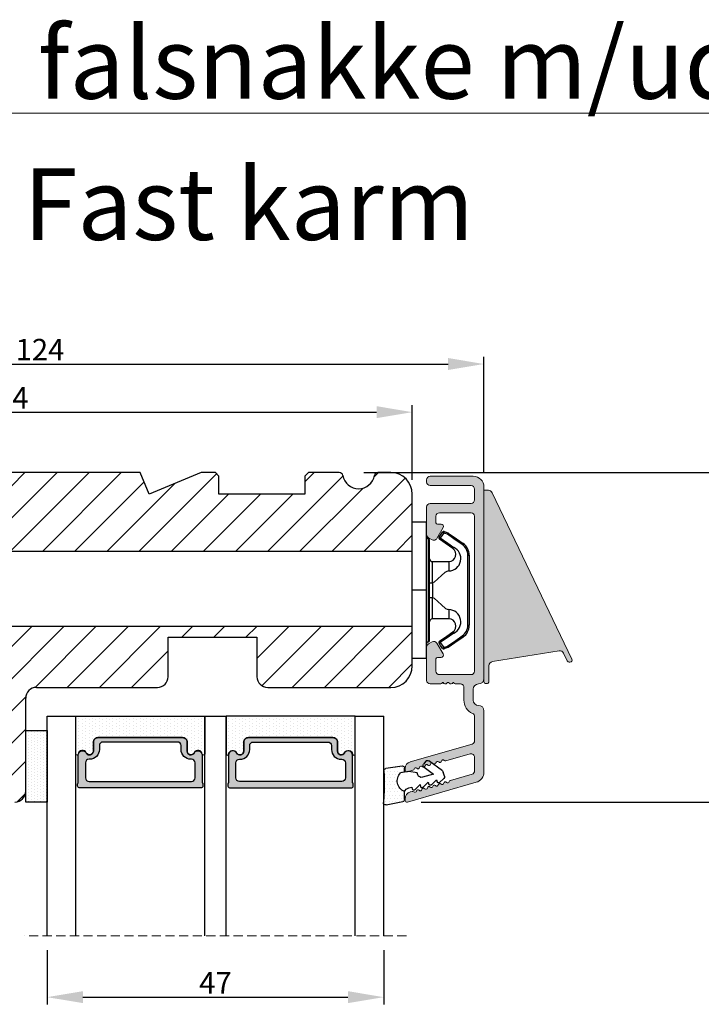
# Model space of a CAD drawing. Units: millimetres. Extents: x -53 to 1291, y -875 to -320.
# Drawn here: x 450 to 546, y -730 to -593 of the extents above; entities that cross this region are included whole.
import ezdxf

# ---------------------------------------------------------------- set-up
doc = ezdxf.new("R2010")
doc.units = ezdxf.units.MM
doc.linetypes.add('HIDDEN', pattern=[1.905, 1.27, -0.635])
doc.layers.get('0').update_dxf_attribs({"lineweight": 0})
doc.layers.get('DEFPOINTS').update_dxf_attribs({"lineweight": 0})
for name, color, linetype, lineweight in [('03 FRAME', 40, 'Continuous', 25), ('04 FRAME HATCH', 40, 'Continuous', 0), ('07 GLASS', 151, 'Continuous', 25), ('09 ALUMINIUM', 55, 'Continuous', 25), ('10 ALUMINIUM HATCH', 55, 'Continuous', 0), ('13 GASKET', 254, 'Continuous', 25), ('14 GASKET HATCH', 254, 'Continuous', 0), ('15 CLIPS', 22, 'Continuous', 25), ('19 PV', 7, 'Continuous', 25), ('22 GLASKLODS', 22, 'Continuous', 25), ('DIMENSIONER', 5, 'Continuous', 9)]:
    doc.layers.add(name, color=color, linetype=linetype, lineweight=lineweight)
doc.styles.add('M1x1', font='arial.ttf', dxfattribs={"height": 3})
doc.dimstyles.new('M1x1', dxfattribs={"dimscale": 0, "dimtxt": 3, "dimasz": 5, "dimexe": 1, "dimexo": 2, "dimgap": 0.5, "dimtad": 1, "dimdec": 0, "dimdsep": 46, "dimtxsty": 'M1x1', "dimcen": -1, "dimclrd": 256, "dimclre": 256, "dimclrt": 256, "dimazin": 2, "dimtfac": 1, "dimtdec": 0, "dimtmove": 0, "dimatfit": 3, "dimfxl": 1, "dimtolj": 1, "dimarcsym": 0})

# ---------------------------------------------------------------- blocks, each defined once
blk = doc.blocks.new('*D117')
at = {"lineweight": -2}
for p, q in [((391.21, -657.02), (391.21, -646.59)), ((505.21, -657.02), (505.21, -646.59)), ((396.21, -647.59), (500.21, -647.59))]:
    blk.add_line(p, q, dxfattribs=at)
for points in [[(396.21, -646.75), (396.21, -648.42), (391.21, -647.59)], [(500.21, -648.42), (500.21, -646.75), (505.21, -647.59)]]:
    blk.add_solid(points)
at = {"layer": 'DEFPOINTS', "color": 0}
for p in [(505.21, -647.59), (391.21, -659.02), (505.21, -659.02)]:
    blk.add_point(p, dxfattribs=at)
at = {"insert": (448.21, -645.58), "char_height": 3, "attachment_point": 5, "style": 'M1x1'}
blk.add_mtext('\\A1;114', dxfattribs=at)
blk = doc.blocks.new('sdfe')
at = {"layer": '15 CLIPS'}
for p, q in [((-1277.75, -1014.3), (-1279.75, -1014.3)), ((-1279.75, -1033.3), (-1279.75, -1014.3)), ((-1277.75, -1023.8), (-1277.75, -1014.3)), ((-1277.55, -1016.6), (-1277.55, -1023.8)), ((-1277.35, -1023.8), (-1277.35, -1016.8)), ((-1276.02, -1016.39), (-1275.85, -1016.5)), ((-1276.95, -1019.8), (-1274.65, -1019.8)), ((-1274.65, -1019.8), (-1274.65, -1021.1)), ((-1272, -1028.69), (-1272, -1018.9)), ((-1272, -1018.9), (-1271.8, -1018.9)), ((-1271.8, -1018.9), (-1271.8, -1028.69)), ((-1277.75, -1023.8), (-1279.75, -1023.8)), ((-1277.75, -1033.3), (-1277.75, -1023.8)), ((-1277.55, -1023.8), (-1277.55, -1031)), ((-1277.35, -1022.78), (-1276.95, -1022.78)), ((-1277.35, -1030.8), (-1277.35, -1023.8)), ((-1276.95, -1022.78), (-1276.95, -1024.81)), ((-1277.35, -1024.81), (-1276.95, -1024.81)), ((-1274.65, -1026.49), (-1274.65, -1027.8)), ((-1274.65, -1027.8), (-1276.95, -1027.8)), ((-1272, -1028.69), (-1271.8, -1028.69)), ((-1275.85, -1031.09), (-1276.02, -1031.2)), ((-1279.75, -1033.3), (-1277.75, -1033.3))]:
    blk.add_line(p, q, dxfattribs=at)
at = {"layer": '15 CLIPS', "flags": 128}
for points in [[(-1276.02, -1016.39), (-1275.74, -1015.99), (-1275.53, -1015.68)], [(-1275.36, -1015.8), (-1275.64, -1016.19), (-1275.85, -1016.5)], [(-1275.36, -1015.8), (-1275.43, -1015.75), (-1275.49, -1015.71), (-1275.52, -1015.69), (-1275.53, -1015.68)], [(-1275.36, -1015.8), (-1275.34, -1015.72), (-1275.31, -1015.65), (-1275.3, -1015.62), (-1275.3, -1015.61)], [(-1274.85, -1015.98), (-1275.14, -1015.88), (-1275.36, -1015.8)], [(-1275.3, -1015.61), (-1275.01, -1015.71), (-1274.78, -1015.79)], [(-1274.85, -1015.98), (-1274.82, -1015.9), (-1274.8, -1015.84), (-1274.79, -1015.8), (-1274.78, -1015.79)], [(-1274.85, -1015.98), (-1274.8, -1015.91), (-1274.76, -1015.85), (-1274.74, -1015.83), (-1274.74, -1015.82)], [(-1274.78, -1015.79), (-1274.76, -1015.8), (-1274.74, -1015.82)], [(-1274.74, -1015.82), (-1273.57, -1016.62), (-1272.66, -1017.26)], [(-1274.08, -1017.97), (-1275.14, -1017.24), (-1275.97, -1016.67)], [(-1275.85, -1016.5), (-1274.8, -1017.24), (-1273.97, -1017.81)], [(-1272.78, -1017.42), (-1273.94, -1016.61), (-1274.85, -1015.98)], [(-1272.78, -1017.42), (-1272.73, -1017.36), (-1272.71, -1017.33), (-1272.7, -1017.3), (-1272.68, -1017.28), (-1272.67, -1017.27), (-1272.66, -1017.26)], [(-1276.95, -1022.78), (-1276.95, -1022.78), (-1276.94, -1022.13), (-1276.92, -1021.2), (-1276.92, -1020.45), (-1276.93, -1019.96), (-1276.95, -1019.8), (-1276.95, -1019.8)], [(-1274.65, -1021.1), (-1274.94, -1021.17), (-1275.22, -1021.34), (-1275.66, -1021.76), (-1276.68, -1022.69), (-1276.95, -1022.78)], [(-1276.95, -1024.81), (-1276.68, -1024.91), (-1275.66, -1025.84), (-1275.1, -1026.34), (-1274.87, -1026.45), (-1274.65, -1026.49)], [(-1275.97, -1030.93), (-1274.91, -1030.19), (-1274.08, -1029.62)], [(-1275.85, -1031.09), (-1275.9, -1031.02), (-1275.94, -1030.96), (-1275.96, -1030.93), (-1275.97, -1030.93)], [(-1273.97, -1029.78), (-1275.02, -1030.52), (-1275.85, -1031.09)], [(-1274.85, -1031.61), (-1273.69, -1030.81), (-1272.78, -1030.17)], [(-1272.66, -1030.34), (-1273.82, -1031.14), (-1274.74, -1031.78)], [(-1273.97, -1029.78), (-1274.01, -1029.72), (-1274.03, -1029.69), (-1274.05, -1029.67), (-1274.06, -1029.64), (-1274.07, -1029.63), (-1274.08, -1029.62)], [(-1272.78, -1030.17), (-1272.73, -1030.23), (-1272.71, -1030.26), (-1272.7, -1030.29), (-1272.68, -1030.31), (-1272.67, -1030.33), (-1272.66, -1030.34)], [(-1275.53, -1031.91), (-1275.8, -1031.51), (-1276.02, -1031.2)], [(-1275.85, -1031.09), (-1275.58, -1031.49), (-1275.36, -1031.8)], [(-1275.36, -1031.8), (-1275.43, -1031.84), (-1275.49, -1031.88), (-1275.52, -1031.9), (-1275.53, -1031.91)], [(-1275.36, -1031.8), (-1275.08, -1031.69), (-1274.85, -1031.61)], [(-1275.36, -1031.8), (-1275.34, -1031.87), (-1275.31, -1031.94), (-1275.3, -1031.97), (-1275.3, -1031.98)], [(-1274.78, -1031.8), (-1275.07, -1031.9), (-1275.3, -1031.98)], [(-1274.85, -1031.61), (-1274.82, -1031.69), (-1274.8, -1031.76), (-1274.79, -1031.79), (-1274.78, -1031.8)], [(-1274.74, -1031.78), (-1274.76, -1031.79), (-1274.78, -1031.8)]]:
    blk.add_lwpolyline(points, dxfattribs=at)
at = {"layer": '15 CLIPS'}
for centre, radius, start, end in [((-1275.36, -1015.8), 0.2, 70.2308, 145.2574), ((-1277.55, -1016.4), 0.2, 179.9836, 270.0239), ((-1277.55, -1016.8), 0.2, 359.9975, 89.9929), ((-1275.85, -1016.5), 0.2, 145.2486, 235.2608), ((-1350.01, -965.18), 90.18, 325.1887, 325.3158), ((-1274.7, -1019.38), 1.73, 271.5037, 65.0234), ((-1274.65, -1018.8), 1, 270.0006, 55.2529), ((-1375.61, -947.42), 123.64, 325.2059, 325.2986), ((-1273.8, -1018.9), 1.8, 0.0263, 55.2263), ((-1273.8, -1018.9), 2, 359.998, 55.2549), ((-1276.95, -1019.4), 0.4, 180.0051, 269.9938), ((-1303.65, -1026.3), 26.74, 356.7964, 3.2036), ((-1274.7, -1028.22), 1.73, 295.0779, 88.395), ((-1276.95, -1028.2), 0.4, 90.0062, 179.9949), ((-1274.65, -1028.8), 1, 304.7484, 89.9981), ((-1273.8, -1028.69), 1.8, 304.7772, 359.9702), ((-1273.8, -1028.69), 2, 304.7489, 359.9981), ((-1277.55, -1030.8), 0.2, 269.9779, 0.0146), ((-1275.85, -1031.09), 0.2, 124.7377, 214.753), ((-1277.55, -1031.2), 0.2, 90.0053, 180.0044), ((-1275.36, -1031.8), 0.2, 214.7747, 289.737), ((-1160.84, -952.65), 138.69, 214.7064, 214.789)]:
    blk.add_arc(centre, radius, start, end, dxfattribs=at)
blk = doc.blocks.new('47 mm glas')
h = blk.add_hatch(color=256)
h.paths.add_polyline_path([(-1287.37, -1461.49), (-1287.37, -1461.17, 0.414255), (-1287.57, -1460.97), (-1304.67, -1460.97, 0.414252), (-1304.87, -1461.17), (-1304.87, -1461.49, 0.267967), (-1304.77, -1461.67), (-1304.77, -1465.52, 0.774619), (-1303.65, -1465.81, -0.774589), (-1302.67, -1466.07), (-1302.67, -1466.09), (-1302.67, -1466.09), (-1302.67, -1467.32, 0.414223), (-1302.02, -1467.97), (-1290.22, -1467.97, 0.414223), (-1289.57, -1467.32), (-1289.57, -1466.09), (-1289.57, -1466.09), (-1289.57, -1466.07, -0.774587), (-1288.6, -1465.81, 0.774619), (-1287.47, -1465.52), (-1287.47, -1461.67, 0.26796)])
h.paths.add_polyline_path([(-1266.47, -1465.52), (-1266.47, -1461.67, 0.267967), (-1266.37, -1461.49), (-1266.37, -1461.17, 0.414252), (-1266.57, -1460.97), (-1283.67, -1460.97, 0.414255), (-1283.87, -1461.17), (-1283.87, -1461.49, 0.26796), (-1283.77, -1461.67), (-1283.77, -1465.52, 0.774619), (-1282.65, -1465.81, -0.774587), (-1281.67, -1466.07), (-1281.67, -1466.09), (-1281.67, -1466.09), (-1281.67, -1467.32, 0.414223), (-1281.02, -1467.97), (-1269.22, -1467.97, 0.414223), (-1268.57, -1467.32), (-1268.57, -1466.09), (-1268.57, -1466.09), (-1268.57, -1466.07, -0.774589), (-1267.6, -1465.81, 0.774619)])
h.paths.add_polyline_path([(-1303.77, -1462.35, -0.41422), (-1303.27, -1461.85), (-1288.97, -1461.85, -0.414225), (-1288.47, -1462.35), (-1288.47, -1464.45, -0.414207), (-1288.97, -1464.95), (-1289.06, -1464.95, 0.414209), (-1290.41, -1466.3), (-1290.41, -1466.85, -0.414207), (-1290.91, -1467.35), (-1301.33, -1467.35, -0.414202), (-1301.83, -1466.85), (-1301.83, -1466.3, 0.414209), (-1303.18, -1464.95), (-1303.27, -1464.95, -0.414202), (-1303.77, -1464.45)], flags=16)
h.paths.add_polyline_path([(-1282.77, -1462.35, -0.414225), (-1282.27, -1461.85), (-1267.97, -1461.85, -0.41422), (-1267.47, -1462.35), (-1267.47, -1464.45, -0.414202), (-1267.97, -1464.95), (-1268.06, -1464.95, 0.414209), (-1269.41, -1466.3), (-1269.41, -1466.85, -0.414202), (-1269.91, -1467.35), (-1280.33, -1467.35, -0.414207), (-1280.83, -1466.85), (-1280.83, -1466.3, 0.414209), (-1282.18, -1464.95), (-1282.27, -1464.95, -0.414207), (-1282.77, -1464.45)], flags=16)
at = {"layer": '14 GASKET HATCH'}
h = blk.add_hatch(dxfattribs=at)
h.set_pattern_fill('DOTS', color=256, scale=0.3, angle=270, style=0)
h.paths.add_polyline_path([(-1287.12, -1470.97), (-1287.12, -1465.67, 0.941164), (-1287.46, -1465.65, -0.738655), (-1288.59, -1465.85, 0.78652), (-1289.57, -1466.09), (-1289.57, -1467.32, -0.414224), (-1290.22, -1467.97), (-1302.02, -1467.97, -0.414224), (-1302.67, -1467.32), (-1302.67, -1466.09, 0.78652), (-1303.66, -1465.85, -0.738655), (-1304.79, -1465.65, 0.941164), (-1305.12, -1465.67), (-1305.12, -1470.97)])
h.paths.add_polyline_path([(-1266.12, -1470.97), (-1266.12, -1465.67, 0.941164), (-1266.46, -1465.65, -0.738655), (-1267.59, -1465.85, 0.785583), (-1268.57, -1466.09), (-1268.57, -1466.09), (-1268.57, -1467.32, -0.414223), (-1269.22, -1467.97), (-1281.02, -1467.97, -0.414223), (-1281.67, -1467.32), (-1281.67, -1466.09), (-1281.67, -1466.09, 0.785583), (-1282.66, -1465.85, -0.738655), (-1283.79, -1465.65, 0.941164), (-1284.12, -1465.67), (-1284.12, -1468.32), (-1284.12, -1470.97)])
at = {"color": 7, "linetype": 'HIDDEN', "lineweight": 18}
blk.add_line((-1258.95, -1440.31), (-1312.3, -1440.31), dxfattribs=at)
at = {"layer": '07 GLASS'}
for p, q in [((-1309.12, -1440.31), (-1309.12, -1470.97)), ((-1305.12, -1440.31), (-1305.12, -1470.97)), ((-1287.12, -1440.31), (-1287.12, -1470.97)), ((-1284.12, -1440.31), (-1284.12, -1470.97)), ((-1266.12, -1440.31), (-1266.12, -1470.97)), ((-1262.12, -1440.31), (-1262.12, -1470.97)), ((-1309.12, -1470.97), (-1305.12, -1470.97)), ((-1287.12, -1470.97), (-1284.12, -1470.97)), ((-1266.12, -1470.97), (-1262.12, -1470.97))]:
    blk.add_line(p, q, dxfattribs=at)
at = {"layer": '13 GASKET'}
for points in [[(-1287.12, -1470.97), (-1287.12, -1465.67, 0.941164), (-1287.46, -1465.65, -0.738655), (-1288.59, -1465.85, 0.78652), (-1289.57, -1466.09), (-1289.57, -1467.32, -0.414225), (-1290.22, -1467.97), (-1302.02, -1467.97, -0.414225), (-1302.67, -1467.32), (-1302.67, -1466.09, 0.78652), (-1303.66, -1465.85, -0.738655), (-1304.79, -1465.65, 0.941164), (-1305.12, -1465.67), (-1305.12, -1470.97)], [(-1284.12, -1470.97), (-1284.12, -1465.67, -0.941164), (-1283.79, -1465.65, 0.738655), (-1282.66, -1465.85, -0.78652), (-1281.67, -1466.09), (-1281.67, -1467.32, 0.414225), (-1281.02, -1467.97), (-1269.22, -1467.97, 0.414225), (-1268.57, -1467.32), (-1268.57, -1466.09, -0.78652), (-1267.59, -1465.85, 0.738655), (-1266.46, -1465.65, -0.941164), (-1266.12, -1465.67), (-1266.12, -1470.97)]]:
    blk.add_lwpolyline(points, format="xyb", close=True, dxfattribs=at)
at = {"layer": '19 PV'}
for points in [[(-1290.22, -1467.97, 0.414225), (-1289.57, -1467.32), (-1289.57, -1466.07, -0.774587), (-1288.6, -1465.81, 0.774619), (-1287.47, -1465.52), (-1287.47, -1461.67, 0.26796), (-1287.37, -1461.49), (-1287.37, -1461.17, 0.414255), (-1287.57, -1460.97), (-1304.67, -1460.97, 0.414252), (-1304.87, -1461.17), (-1304.87, -1461.49, 0.267967), (-1304.77, -1461.67), (-1304.77, -1465.52, 0.774619), (-1303.65, -1465.81, -0.774589), (-1302.67, -1466.07), (-1302.67, -1467.32, 0.414225), (-1302.02, -1467.97)], [(-1281.02, -1467.97, -0.414225), (-1281.67, -1467.32), (-1281.67, -1466.07, 0.774587), (-1282.65, -1465.81, -0.774619), (-1283.77, -1465.52), (-1283.77, -1461.67, -0.26796), (-1283.87, -1461.49), (-1283.87, -1461.17, -0.414255), (-1283.67, -1460.97), (-1266.57, -1460.97, -0.414252), (-1266.37, -1461.17), (-1266.37, -1461.49, -0.267967), (-1266.47, -1461.67), (-1266.47, -1465.52, -0.774619), (-1267.6, -1465.81, 0.774589), (-1268.57, -1466.07), (-1268.57, -1467.32, -0.414225), (-1269.22, -1467.97)], [(-1303.77, -1462.35, -0.41422), (-1303.27, -1461.85), (-1288.97, -1461.85, -0.414225), (-1288.47, -1462.35), (-1288.47, -1464.45, -0.414207), (-1288.97, -1464.95), (-1289.06, -1464.95, 0.414209), (-1290.41, -1466.3), (-1290.41, -1466.85, -0.414207), (-1290.91, -1467.35), (-1301.33, -1467.35, -0.414202), (-1301.83, -1466.85), (-1301.83, -1466.3, 0.414209), (-1303.18, -1464.95), (-1303.27, -1464.95, -0.414202), (-1303.77, -1464.45)], [(-1267.47, -1462.35, 0.41422), (-1267.97, -1461.85), (-1282.27, -1461.85, 0.414225), (-1282.77, -1462.35), (-1282.77, -1464.45, 0.414207), (-1282.27, -1464.95), (-1282.18, -1464.95, -0.414209), (-1280.83, -1466.3), (-1280.83, -1466.85, 0.414207), (-1280.33, -1467.35), (-1269.91, -1467.35, 0.414202), (-1269.41, -1466.85), (-1269.41, -1466.3, -0.414209), (-1268.06, -1464.95), (-1267.97, -1464.95, 0.414202), (-1267.47, -1464.45)]]:
    blk.add_lwpolyline(points, format="xyb", close=True, dxfattribs=at)
blk = doc.blocks.new('sdasdasdDD')
at = {"layer": '13 GASKET'}
for p, q in [((1190, 1421.1), (1189.88, 1422.85)), ((1190.24, 1423.17), (1192.59, 1422.71)), ((1192.83, 1422.42), (1192.83, 1421.26)), ((1193.43, 1420.79), (1193.83, 1420.67)), ((1193.83, 1420.67), (1193.91, 1420.96)), ((1194.25, 1421.05), (1194.99, 1420.34)), ((1194.99, 1420.34), (1195.07, 1420.63)), ((1195.4, 1420.72), (1196.14, 1420.01)), ((1196.14, 1420.01), (1196.22, 1420.3)), ((1196.55, 1420.39), (1197.29, 1419.68)), ((1197.29, 1419.68), (1197.38, 1419.97)), ((1197.71, 1420.06), (1198.32, 1419.47)), ((1189.95, 1418.39), (1189.96, 1419.06)), ((1193.42, 1418.5), (1192.24, 1418.71)), ((1192.83, 1418.6), (1192.83, 1418.03)), ((1194.61, 1418.68), (1193.42, 1418.5)), ((1194.7, 1418.97), (1194.61, 1418.68)), ((1196.86, 1418.86), (1195.31, 1419.31)), ((1195.55, 1417.9), (1196.86, 1418.86)), ((1198.4, 1419.17), (1198.23, 1418.58)), ((1192.48, 1417.74), (1190.21, 1418.08)), ((1195.78, 1417.08), (1195.48, 1417.48)), ((1198.12, 1418.42), (1196.2, 1417.01))]:
    blk.add_line(p, q, dxfattribs=at)
for centre, radius, start, end in [((1190.18, 1422.87), 0.3, 79.0287, 183.7861), ((1192.53, 1422.42), 0.3, 359, 79.0287), ((1140.72, 1420.96), 49.28, 357.7888, 0.1644), ((1193.43, 1419.81), 1.62, 112.5405, 223.0542), ((1193.43, 1419.81), 1.62, 112.5405, 223.0542), ((1193.7, 1421.75), 1, 205.8358, 254.0168), ((1194.11, 1420.9), 0.2, 46.2991, 164.0426), ((1195.26, 1420.57), 0.2, 46.2989, 164.0423), ((1196.41, 1420.24), 0.2, 46.2986, 164.0421), ((1197.57, 1419.91), 0.2, 46.2996, 164.0431), ((1195.18, 1418.83), 0.5, 73.9886, 163.9886), ((1198.11, 1419.26), 0.3, 344, 46.2597), ((1190.25, 1418.38), 0.3, 179, 261.3147), ((1192.53, 1418.03), 0.3, 261.3147, 0), ((1195.73, 1417.66), 0.3, 126.2994, 216.3488), ((1197.94, 1418.66), 0.3, 306.3058, 344), ((1196.02, 1417.25), 0.3, 216.3488, 306.3058)]:
    blk.add_arc(centre, radius, start, end, dxfattribs=at)
blk = doc.blocks.new('DFSDFS')
at = {"layer": '14 GASKET HATCH'}
h = blk.add_hatch(dxfattribs=at)
h.set_pattern_fill('DOTS', color=256, scale=0.3, style=0)
h.paths.add_polyline_path([(1908.6, 1045.95), (1908.49, 1044.2, 0.49183), (1908.84, 1043.89), (1911.19, 1044.34, 0.354259), (1911.43, 1044.63), (1911.43, 1045.79, 0.013839), (1911.41, 1045.74, -0.523419), (1910.84, 1048.35), (1911.43, 1048.45), (1911.43, 1049.02, 0.459342), (1911.09, 1049.32), (1908.81, 1048.97, 0.375451), (1908.56, 1048.67), (1908.57, 1048, -0.010366)])
at = {"layer": '13 GASKET', "xscale": -1, "rotation": 180}
blk.add_blockref('sdasdasdDD', (718.6, 2467.05), dxfattribs=at)
blk = doc.blocks.new('rwerwerwerwe')
at = {"layer": '10 ALUMINIUM HATCH'}
blk.add_hatch(color=256, dxfattribs=at).paths.add_polyline_path([(-1024.05, -971.95), (-1024.05, -956.95, 0.414214), (-1025.55, -955.45), (-1031.55, -955.45, 0.414214), (-1032.05, -955.95), (-1032.05, -956.25, 0.414214), (-1031.55, -956.75), (-1025.85, -956.75, -0.414214), (-1025.35, -957.25), (-1025.35, -958.75, -0.414214), (-1025.85, -959.25), (-1031.55, -959.25, 0.414214), (-1032.05, -959.75), (-1032.05, -963.61, 0.267949), (-1031.8, -964.04), (-1031.3, -964.33, 0.414214), (-1030.62, -964.15), (-1029.74, -962.63, 0.57735), (-1030.02, -962.15), (-1030.55, -962.15, -0.414214), (-1030.75, -961.95), (-1030.75, -961.05, -0.414214), (-1030.25, -960.55), (-1025.85, -960.55, -0.414214), (-1025.35, -961.05), (-1025.35, -971.95), (-1025.35, -982.65), (-1025.35, -982.65, -0.414178), (-1025.85, -983.15), (-1030.25, -983.15, -0.414214), (-1030.75, -982.65), (-1030.75, -980.95, -0.414214), (-1030.55, -980.75), (-1030.02, -980.75, 0.57735), (-1029.74, -980.26), (-1030.62, -978.75, 0.414214), (-1031.3, -978.56), (-1031.8, -978.85, 0.267949), (-1032.05, -979.28), (-1032.05, -983.95, 0.414214), (-1031.55, -984.45), (-1030.05, -984.45, 0.414214), (-1029.85, -984.25), (-1029.73, -984.25, 0.598837), (-1029.21, -984.33, -0.236068), (-1029.05, -984.25, -0.236068), (-1028.89, -984.33, 0.598837), (-1028.37, -984.25), (-1028.25, -984.25, 0.414214), (-1028.05, -984.45), (-1027.34, -984.45, -0.443276), (-1026.84, -984.99, 0.024554), (-1026.85, -985.2), (-1026.85, -986.7, 0.294716), (-1025.64, -988.56, -0.294716), (-1025.35, -989.02), (-1025.35, -992.36, -0.334595), (-1025.71, -992.84), (-1034.33, -995.31, 0.334595), (-1035.05, -996.27), (-1035.05, -996.48, 0.498582), (-1034.73, -996.72), (-1033.96, -996.5, 0.288716), (-1033.8, -996.33, -0.629941), (-1033.42, -996.22, 0.629941), (-1033.04, -996.11, -0.629941), (-1032.66, -996, 0.629941), (-1032.28, -995.89, -0.629941), (-1031.9, -995.78, 0.629941), (-1031.51, -995.67, -0.629941), (-1031.13, -995.56, 0.629941), (-1030.75, -995.45, -0.629941), (-1030.37, -995.34, 0.629941), (-1029.99, -995.23, -0.629941), (-1029.61, -995.12, 0.288716), (-1029.38, -995.19), (-1025.99, -994.22, -0.498582), (-1025.35, -994.7), (-1025.35, -996.57, -0.334595), (-1025.71, -997.05), (-1028.74, -997.92, 0.288716), (-1028.9, -998.09, -0.629941), (-1029.28, -998.2, 0.629941), (-1029.66, -998.31, -0.629941), (-1030.04, -998.42, 0.629941), (-1030.42, -998.53, -0.629941), (-1030.8, -998.64, 0.629941), (-1031.18, -998.75, -0.629941), (-1031.57, -998.86, 0.629941), (-1031.95, -998.97, -0.629941), (-1032.33, -999.08, 0.629941), (-1032.71, -999.19, -0.629941), (-1033.09, -999.3, 0.629941), (-1033.47, -999.4, -0.629941), (-1033.86, -999.51, 0.288716), (-1034.08, -999.45), (-1034.33, -999.52, 0.334595), (-1035.05, -1000.48), (-1035.05, -1000.7, 0.498582), (-1034.73, -1000.94), (-1025.14, -998.18, 0.334595), (-1024.05, -996.74), (-1024.05, -988.2, 0.414214), (-1024.8, -987.45, -0.414214), (-1025.55, -986.7), (-1025.55, -985.2, -0.414214), (-1024.8, -984.45, 0.414214), (-1024.05, -983.7)])
at = {"layer": '09 ALUMINIUM', "lineweight": -2}
for p, q in [((-1032.05, -956.25), (-1032.05, -955.95)), ((-1031.55, -955.45), (-1025.55, -955.45)), ((-1025.85, -956.75), (-1031.55, -956.75)), ((-1025.35, -958.75), (-1025.35, -957.25)), ((-1024.05, -971.95), (-1024.05, -956.95)), ((-1025.85, -959.25), (-1031.55, -959.25)), ((-1032.05, -959.75), (-1032.05, -963.61)), ((-1030.25, -960.55), (-1025.85, -960.55)), ((-1030.75, -961.95), (-1030.75, -961.05)), ((-1030.02, -962.15), (-1030.55, -962.15)), ((-1025.35, -971.95), (-1025.35, -961.05)), ((-1030.62, -964.15), (-1029.74, -962.63)), ((-1031.8, -964.04), (-1031.3, -964.33)), ((-1025.35, -982.65), (-1025.35, -971.95)), ((-1024.05, -984.19), (-1024.05, -972.44)), ((-1031.8, -978.85), (-1031.3, -978.56)), ((-1032.05, -983.95), (-1032.05, -979.28)), ((-1030.62, -978.75), (-1029.74, -980.26)), ((-1030.75, -980.95), (-1030.75, -982.65)), ((-1030.02, -980.75), (-1030.55, -980.75)), ((-1030.25, -983.15), (-1025.85, -983.15)), ((-1030.05, -984.45), (-1031.55, -984.45)), ((-1029.73, -984.25), (-1029.85, -984.25)), ((-1028.37, -984.25), (-1028.25, -984.25)), ((-1027.34, -984.45), (-1028.05, -984.45)), ((-1026.85, -985.2), (-1026.85, -986.7)), ((-1025.55, -985.2), (-1025.55, -986.7)), ((-1024.05, -996.74), (-1024.05, -988.2)), ((-1025.35, -992.36), (-1025.35, -989.02)), ((-1025.71, -992.84), (-1034.33, -995.31)), ((-1029.38, -995.19), (-1025.99, -994.22)), ((-1025.35, -996.57), (-1025.35, -994.7)), ((-1035.05, -996.27), (-1035.05, -996.48)), ((-1034.73, -996.72), (-1033.96, -996.5)), ((-1025.71, -997.05), (-1028.74, -997.92)), ((-1034.73, -1000.94), (-1025.14, -998.18)), ((-1035.05, -1000.48), (-1035.05, -1000.7)), ((-1034.08, -999.45), (-1034.33, -999.52))]:
    blk.add_line(p, q, dxfattribs=at)
for centre, radius, start, end in [((-1031.55, -955.95), 0.5, 90, 180), ((-1031.55, -956.25), 0.5, 180, 270), ((-1025.55, -956.95), 1.5, 0, 90), ((-1025.85, -957.25), 0.5, 0, 90), ((-1031.55, -959.75), 0.5, 90, 180), ((-1025.85, -958.75), 0.5, 270, 0), ((-1030.25, -961.05), 0.5, 90, 180), ((-1025.85, -961.05), 0.5, 0, 90), ((-1030.55, -961.95), 0.2, 180, 270), ((-1030.02, -962.47), 0.325, 330, 90), ((-1031.55, -963.61), 0.5, 180, 240), ((-1031.05, -963.9), 0.5, 240, 330), ((-1031.05, -979), 0.5, 30, 120), ((-1031.55, -979.28), 0.5, 120, 180), ((-1030.55, -980.95), 0.2, 90, 180), ((-1030.02, -980.42), 0.325, 270, 30), ((-1030.25, -982.65), 0.5, 180, 270), ((-1025.85, -982.65), 0.5, 270, 0), ((-1031.55, -983.95), 0.5, 180, 270), ((-1024.8, -983.7), 0.75, 270, 0), ((-1030.05, -984.25), 0.2, 270, 0), ((-1029.45, -984.15), 0.3, 199.4712, 323.1301), ((-1029.05, -984.45), 0.2, 90, 143.1301), ((-1029.05, -984.45), 0.2, 36.8699, 90), ((-1028.65, -984.15), 0.3, 216.8699, 340.5288), ((-1028.05, -984.25), 0.2, 180, 270), ((-1027.34, -984.95), 0.5, 354.3737, 90), ((-1024.8, -985.2), 2.05, 174.3737, 180), ((-1024.8, -985.2), 0.75, 90, 180), ((-1024.8, -986.7), 2.05, 180, 245.6843), ((-1024.8, -986.7), 0.75, 180, 270), ((-1024.8, -988.2), 0.75, 0, 90), ((-1025.85, -989.02), 0.5, 0, 65.6843), ((-1025.85, -992.36), 0.5, 286, 0), ((-1029.77, -995.27), 0.22, 41.583, 170.417), ((-1029.44, -994.98), 0.22, 221.583, 286), ((-1025.85, -994.7), 0.5, 0, 106), ((-1034.05, -996.27), 1, 106, 180), ((-1034.8, -996.48), 0.25, 180, 286), ((-1034.02, -996.29), 0.22, 286, 350.417), ((-1033.59, -996.36), 0.22, 41.583, 170.417), ((-1033.26, -996.07), 0.22, 221.583, 350.417), ((-1032.82, -996.14), 0.22, 41.583, 170.417), ((-1032.49, -995.85), 0.22, 221.583, 350.417), ((-1032.06, -995.93), 0.22, 41.583, 170.417), ((-1031.73, -995.63), 0.22, 221.583, 350.417), ((-1031.3, -995.71), 0.22, 41.583, 170.417), ((-1030.97, -995.41), 0.22, 221.583, 350.417), ((-1030.53, -995.49), 0.22, 41.583, 170.417), ((-1030.2, -995.2), 0.22, 221.583, 350.417), ((-1025.85, -996.57), 0.5, 286, 0), ((-1028.68, -998.13), 0.22, 106, 170.417), ((-1025.55, -996.74), 1.5, 286, 0), ((-1033.26, -999.44), 0.22, 41.583, 170.417), ((-1032.93, -999.15), 0.22, 221.583, 350.417), ((-1032.49, -999.22), 0.22, 41.583, 170.417), ((-1032.16, -998.93), 0.22, 221.583, 350.417), ((-1031.73, -999), 0.22, 41.583, 170.417), ((-1031.4, -998.71), 0.22, 221.583, 350.417), ((-1030.97, -998.79), 0.22, 41.583, 170.417), ((-1030.64, -998.49), 0.22, 221.583, 350.417), ((-1030.2, -998.57), 0.22, 41.583, 170.417), ((-1029.88, -998.27), 0.22, 221.583, 350.417), ((-1029.44, -998.35), 0.22, 41.583, 170.417), ((-1029.11, -998.06), 0.22, 221.583, 350.417), ((-1034.05, -1000.48), 1, 106, 180), ((-1034.8, -1000.7), 0.25, 180, 286), ((-1034.02, -999.66), 0.22, 41.583, 106), ((-1033.69, -999.37), 0.22, 221.583, 350.417)]:
    blk.add_arc(centre, radius, start, end, dxfattribs=at)
at = {"layer": '22 GLASKLODS'}
blk.add_blockref('DFSDFS', (-2946.56, -2045.22), dxfattribs=at)
blk = doc.blocks.new('*D292')
at = {"lineweight": -2}
for p, q in [((498.46, -656.02), (552.95, -656.02)), ((551.95, -661.02), (551.95, -697.02)), ((506.46, -702.02), (552.95, -702.02))]:
    blk.add_line(p, q, dxfattribs=at)
for points in [[(552.79, -661.02), (551.12, -661.02), (551.95, -656.02)], [(551.12, -697.02), (552.79, -697.02), (551.95, -702.02)]]:
    blk.add_solid(points)
at = {"layer": 'DEFPOINTS', "color": 0}
for p in [(496.46, -656.02), (504.46, -702.02), (551.95, -702.02)]:
    blk.add_point(p, dxfattribs=at)
at = {"insert": (549.92, -679.02), "char_height": 3, "attachment_point": 5, "rotation": 90, "style": 'M1x1'}
blk.add_mtext('\\A1;46', dxfattribs=at)
blk = doc.blocks.new('*D294')
at = {"lineweight": -2}
for p, q in [((391.21, -657.02), (391.21, -639.87)), ((515.21, -656.02), (515.21, -639.87)), ((396.21, -640.87), (510.21, -640.87))]:
    blk.add_line(p, q, dxfattribs=at)
for points in [[(396.21, -640.03), (396.21, -641.7), (391.21, -640.87)], [(510.21, -641.7), (510.21, -640.03), (515.21, -640.87)]]:
    blk.add_solid(points)
at = {"layer": 'DEFPOINTS', "color": 0}
for p in [(515.21, -640.87), (515.21, -658.02), (391.21, -659.02)]:
    blk.add_point(p, dxfattribs=at)
at = {"insert": (453.21, -638.86), "char_height": 3, "attachment_point": 5, "style": 'M1x1'}
blk.add_mtext('\\A1;124', dxfattribs=at)
blk = doc.blocks.new('*D296')
at = {"lineweight": -2}
for p, q in [((454.21, -722.68), (454.21, -730.26)), ((501.21, -722.68), (501.21, -730.26)), ((459.21, -729.26), (496.21, -729.26))]:
    blk.add_line(p, q, dxfattribs=at)
for points in [[(459.21, -728.42), (459.21, -730.09), (454.21, -729.26)], [(496.21, -730.09), (496.21, -728.42), (501.21, -729.26)]]:
    blk.add_solid(points)
at = {"layer": 'DEFPOINTS', "color": 0}
for p in [(454.21, -720.68), (501.21, -720.68), (501.21, -729.26)]:
    blk.add_point(p, dxfattribs=at)
at = {"insert": (477.71, -727.26), "char_height": 3, "attachment_point": 5, "style": 'M1x1'}
blk.add_mtext('\\A1;47', dxfattribs=at)

msp = doc.modelspace()

# ---------------------------------------------------------------- hatches: boundary and pattern name
msp.add_hatch(color=256).paths.add_polyline_path([(516.37, -658.83, 0.288625), (515.83, -658.49), (515.21, -658.49), (515.21, -685.19, 0.464153), (515.56, -685.49, 0.464153), (515.91, -685.19), (515.91, -683, -0.367916), (516.41, -682.41), (525.7, -680.91, -0.332658), (526.33, -681.24), (526.85, -682.32, 0.339688), (527.18, -682.49, 0.614317), (527.5, -682.06)])
at = {"layer": '04 FRAME HATCH'}
h = msp.add_hatch(dxfattribs=at)
h.set_pattern_fill('ANSI31', color=256, style=0)
h.set_pattern_definition([(45, (223.155, 18.5518), (-2.245064, 2.245064), [])])
h.paths.add_polyline_path([(505.21, -666.99), (505.21, -659.02, 0.414214), (502.21, -656.02), (490.71, -656.02), (490.21, -656.52), (490.21, -659.02), (478.21, -659.02), (478.21, -656.52), (477.71, -656.02), (475.7, -656.02), (468.45, -659.02), (467.21, -656.02), (446.51, -656.02), (446.01, -656.52), (446.01, -666.02), (442.01, -666.02), (442.01, -656.52), (441.51, -656.02), (418.71, -656.02), (418.21, -656.52), (418.21, -659.02), (406.21, -659.02), (406.21, -656.52), (405.71, -656.02), (394.21, -656.02, 0.414214), (391.21, -659.02), (391.21, -699.02, 0.414214), (394.21, -702.02), (416.71, -702.02), (418.71, -702.02), (418.71, -687.77), (417.88, -689.05), (417.71, -688.94), (418.71, -687.4), (418.71, -666.99)])
h.paths.add_polyline_path([(471.11, -684.52), (471.11, -679.02), (483.51, -679.02), (483.51, -684.52, 0.414214), (485.01, -686.02), (491.61, -686.02), (500.61, -686.02), (502.21, -686.02, 0.414214), (505.21, -683.02), (505.21, -677.52), (441.71, -677.52), (441.71, -687.4), (442.71, -688.94), (442.54, -689.05), (441.71, -687.77), (441.71, -702.02), (443.71, -702.02), (449.71, -702.02, 0.414214), (451.21, -700.52), (451.21, -687.52, -0.414214), (452.71, -686.02), (469.61, -686.02, 0.414214)], flags=16)
h.paths.add_polyline_path([(499.92, -656.43, -0.361621), (500.41, -656.02), (495.01, -656.02, -0.361621), (495.5, -656.43, 0.83205)], flags=16)
at = {"layer": '14 GASKET HATCH', "linetype": 'ByBlock'}
h = msp.add_hatch(dxfattribs=at)
h.set_pattern_fill('DOTS', color=256, scale=0.25, angle=270, style=0)
h.set_pattern_definition([(270, (-201.5878, 513.73293), (0.396875, -0.1984375), [0, -0.396875])])
h.paths.add_polyline_path([(454.21, -692.02), (454.21, -702.02), (451.21, -702.02), (451.21, -700.52), (451.21, -700.52), (451.21, -692.02)])

# ---------------------------------------------------------------- linework, layer by layer
msp.add_lwpolyline([(516.37, -658.83, 0.288625), (515.83, -658.49), (515.21, -658.49), (515.21, -685.19, 0.414214), (515.51, -685.49), (515.61, -685.49, 0.414214), (515.91, -685.19), (515.91, -683, -0.367916), (516.41, -682.41), (525.7, -680.91, -0.332658), (526.33, -681.24), (526.85, -682.32, 0.288625), (527.12, -682.49), (527.23, -682.49, 0.552042), (527.5, -682.06)], format="xyb", close=True)
at = {"layer": '03 FRAME'}
for p, q in [((467.21, -656.02), (446.51, -656.02)), ((468.45, -659.02), (467.21, -656.02)), ((475.7, -656.02), (468.45, -659.02)), ((477.71, -656.02), (475.7, -656.02)), ((478.21, -656.52), (477.71, -656.02)), ((478.21, -659.02), (478.21, -656.52)), ((490.71, -656.02), (490.21, -656.52)), ((490.21, -656.52), (490.21, -659.02)), ((495.01, -656.02), (490.71, -656.02)), ((502.21, -656.02), (500.41, -656.02)), ((490.21, -659.02), (478.21, -659.02)), ((505.21, -683.02), (505.21, -659.02)), ((418.71, -666.99), (505.21, -666.99)), ((505.21, -677.52), (441.71, -677.52)), ((471.11, -679.02), (483.51, -679.02)), ((471.11, -684.52), (471.11, -679.02)), ((483.51, -679.02), (483.51, -684.52)), ((452.71, -686.02), (469.61, -686.02)), ((485.01, -686.02), (502.21, -686.02)), ((451.21, -700.52), (451.21, -687.52))]:
    msp.add_line(p, q, dxfattribs=at)
for centre, radius, start, end in [((495.01, -656.52), 0.5, 10.4757, 90), ((497.71, -656.02), 2.25, 190.4757, 349.5243), ((500.41, -656.52), 0.5, 90, 169.5243), ((502.21, -659.02), 3, 0, 90), ((502.21, -683.02), 3, 270, 0), ((469.61, -684.52), 1.5, 270, 0), ((485.01, -684.52), 1.5, 180, 270), ((452.71, -687.52), 1.5, 90, 180), ((449.71, -700.52), 1.5, 270, 0)]:
    msp.add_arc(centre, radius, start, end, dxfattribs=at)
at = {"layer": '13 GASKET'}
msp.add_lwpolyline([(454.21, -692.02), (454.21, -702.02), (451.21, -702.02), (451.21, -692.02)], close=True, dxfattribs=at)

# ---------------------------------------------------------------- block references
for name, p in [('rwerwerwerwe', (1539.26, 298.92)), ('sdfe', (1784.96, 351.35))]:
    msp.add_blockref(name, p)
at = {"xscale": -1, "rotation": 180.0000000000001}
msp.add_blockref('47 mm glas', (1763.33, -2160.99), dxfattribs=at)

# ---------------------------------------------------------------- texts
at = {"layer": 'DIMENSIONER', "char_height": 10, "width": 504.8749, "attachment_point": 1}
for s, insert in [('{\\fTimes New Roman|b0|i0|c0|p18;\\LKlikventil i falsnakke m/udv. skærm}', (383.32, -593.83)), ('{\\fTimes New Roman|b0|i0|c0|p18;Fast karm}', (450.9, -613.54))]:
    msp.add_mtext(s, dxfattribs=dict(at, insert=insert))

# ---------------------------------------------------------------- dimensions: what is measured, and where the dimension line sits
for base, p1, p2, picture, middle in [((515.21, -640.87), (391.21, -659.02), (515.21, -658.02), '*D294', (453.21, -638.86)), ((501.21, -729.26), (454.21, -720.68), (501.21, -720.68), '*D296', (477.71, -727.26))]:
    dim = msp.add_linear_dim(base=base, p1=p1, p2=p2, dimstyle='M1x1', override={"dimscale": 1})
    dim.commit()
    dim.dimension.update_dxf_attribs({"geometry": picture, "text_midpoint": middle})
dim = msp.add_linear_dim(base=(505.21, -647.59), p1=(391.21, -659.02), p2=(505.21, -659.02), dimstyle='M1x1', override={"dimscale": 1})
dim.commit()
dim.dimension.update_dxf_attribs({"geometry": '*D117', "text_midpoint": (448.21, -647.59), "dimtype": 160})
dim = msp.add_linear_dim(base=(551.95, -702.02), p1=(496.46, -656.02), p2=(504.46, -702.02), angle=90, dimstyle='M1x1', override={"dimscale": 1})
dim.commit()
dim.dimension.update_dxf_attribs({"geometry": '*D292', "text_midpoint": (551.95, -679.02), "dimtype": 160})

doc.saveas('drawing.dxf')
